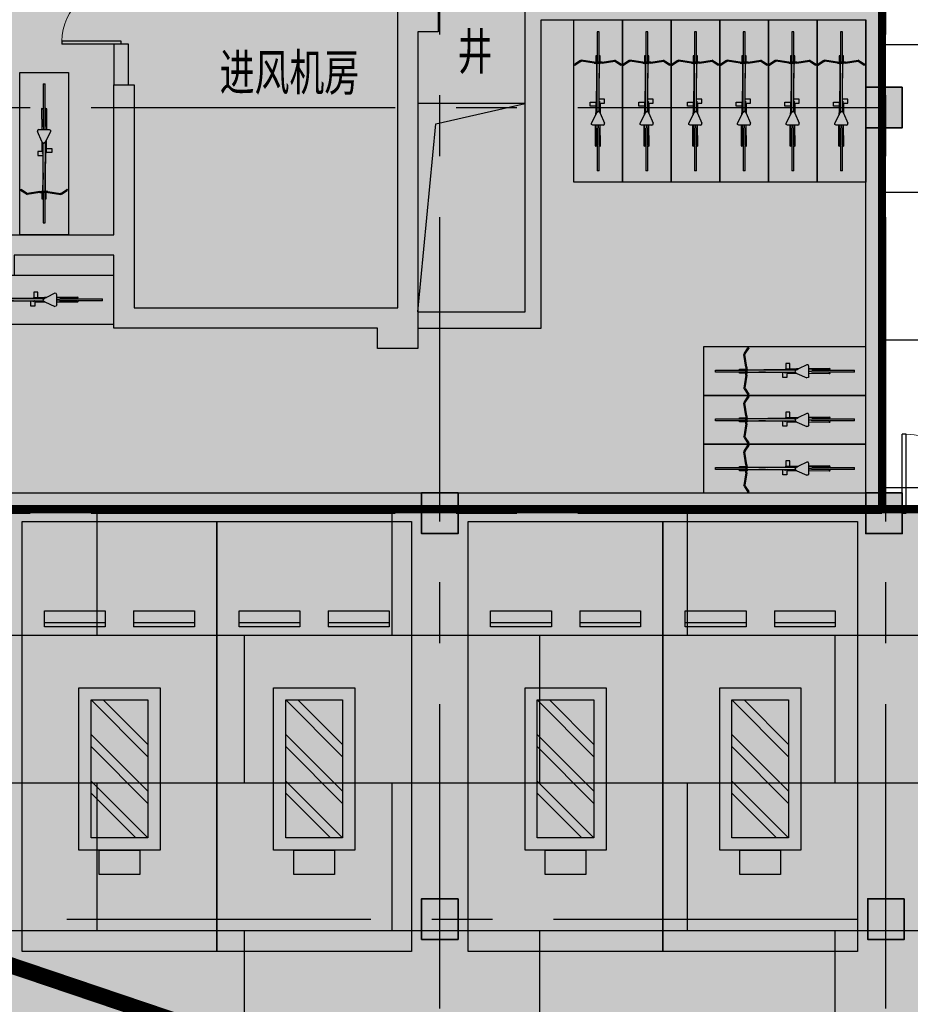
# Model space of a CAD drawing. Extents: x -1692915 to 672397, y -5082799 to -3654049.
# Drawn here: x -514060 to -503080, y -3830827 to -3818696 of the extents above; entities that cross this region are included whole.
import ezdxf

# ---------------------------------------------------------------- set-up
doc = ezdxf.new("R2010")
doc.units = 0
doc.header["$LTSCALE"] = 1000
doc.header["$MEASUREMENT"] = 0
doc.linetypes.add('CENTER', pattern=[2, 1.25, -0.25, 0.25, -0.25])
doc.linetypes.add('DASH', pattern=[0.35, 0.25, -0.1])
doc.layers.get('0').update_dxf_attribs({"color": 252})
for name, color, linetype in [('COLUMN', 252, 'Continuous'), ('DOTE', 252, 'CENTER'), ('GROUND', 252, 'Continuous'), ('JZ-防火分区-01', 1, 'Continuous'), ('JZ-防火分区-02', 1, 'Continuous'), ('JZ-防火分隔-01', 1, 'Continuous'), ('PUB_HATCH', 252, 'Continuous'), ('PUB_TEXT_1功能套型', 252, 'Continuous'), ('S-COL', 252, 'Continuous'), ('WALL', 252, 'Continuous'), ('WINDOW', 252, 'Continuous'), ('充电车位', 252, 'Continuous'), ('普通非机动车位', 252, 'Continuous'), ('疏散路径', 252, 'Continuous')]:
    doc.layers.add(name, color=color, linetype=linetype)
doc.styles.add('黑体', font='simhei.ttf')

# ---------------------------------------------------------------- blocks, each defined once
blk = doc.blocks.new('-1Fzx')
at = {"layer": 'DOTE', "ltscale": 3}
for points in [[(132600, -18500), (132600, 228400)], [(138100, -18500), (138100, 228400)], [(92300, 112600), (264200, 112600)], [(92300, 107600), (264200, 107600)], [(-16000, 102600), (196000, 102600)]]:
    blk.add_lwpolyline(points, dxfattribs=at)
blk = doc.blocks.new('A$C68655652')
at = {"layer": 'JZ-防火分区-01'}
h = blk.add_hatch(dxfattribs=at)
h.set_pattern_fill('AR-B816', color=2, scale=1500, style=0)
h.set_pattern_definition([(0, (656930.7, 5040902), (0, 1819.656), []), (90, (656930.7, 5040902), (-1819.656, 1819.656), [1819.656, -1819.656])])
h.paths.add_polyline_path([(175720, 177600), (177820, 177600), (177820, 182600), (170400, 182600), (170400, 187900), (167600, 187900), (167600, 187900), (151550, 187900), (131325, 187900), (131325, 188000), (119800, 188000), (119800, 149900), (120050, 149900), (120050, 138830), (131280, 138830), (140880, 138830), (140880, 137930), (142680, 137930), (142680, 139680), (153500, 139680), (153500, 122300), (126050, 122300), (126050, 105850), (156150, 105850), (156150, 105950), (168650, 105950), (168650, 105410), (176150, 105410), (176150, 155050), (176150, 159900), (175520, 159900), (175520, 166370), (175720, 166370)])
at = {"layer": 'JZ-防火分区-01', "color": 2, "const_width": 100}
blk.add_lwpolyline([(119800, 188000), (119800, 149900), (120050, 149900), (120050, 138830), (131280, 138830), (140880, 138830), (140880, 137930), (142680, 137930), (142680, 139680), (153500, 139680), (153500, 122300), (126050, 122300), (126050, 105850), (156150, 105850), (156150, 105950), (168650, 105950), (168650, 105410), (176150, 105410), (176150, 155050), (176150, 155050), (176150, 159900), (175520, 159900), (175520, 166370)], dxfattribs=at)
at = {"layer": 'JZ-防火分区-02', "color": 6, "const_width": 100}
blk.add_lwpolyline([(131280, 138830), (140880, 138830), (140880, 137930), (142680, 137930), (142680, 139680), (153500, 139680), (153500, 122300), (130080, 122300), (130080, 134130), (132980, 134130), (132980, 136380), (131280, 136380)], close=True, dxfattribs=at)
at = {"layer": 'JZ-防火分隔-01', "color": 5, "const_width": 100}
blk.add_lwpolyline([(126050, 122300), (126050, 105850), (156150, 105850), (156150, 105950), (168650, 105950), (168650, 105410), (176150, 105410), (176150, 122300), (126050, 122300)], dxfattribs=at)
at = {"layer": '疏散路径', "linetype": 'DASH', "ltscale": 5, "const_width": 200}
blk.add_lwpolyline([(174150, 105410), (159275, 111100), (126275, 122250)], dxfattribs=at)
blk = doc.blocks.new('A$C05272BC7')
at = {"layer": 'JZ-防火分区-02'}
h = blk.add_hatch(dxfattribs=at)
h.set_pattern_fill('AR-CONC', color=253, scale=1000, style=0)
h.set_pattern_definition([(50, (656880.6, 5040767), (1821.8467, -159.39086), [190.5, -2095.5]), (355, (656880.6, 5040767), (-352.42826, 1910.5664), [152.4, -1676.4]), (100.451, (657032.4, 5040753.7), (1469.425, 1751.1669), [161.9, -1780.9]), (46.1842, (656880.6, 5041275), (2710.7904, -420.4233), [285.75, -3143.25]), (96.6356, (657106.5, 5041240), (2374.0423, 2474.2556), [242.85, -2671.35]), (351.184, (656880.6, 5041275), (2374.046, 2474.2512), [228.6, -2514.6]), (21, (657134.6, 5041148), (1516.1488, -1022.6552), [190.5, -2095.5]), (326, (657134.6, 5041148), (618.0203, 1841.87966), [152.4, -1676.4]), (71.4514, (657261, 5041062.8), (2134.1649, 819.2286), [161.9, -1780.9]), (37.5, (656880.6, 5040767), (30.88603, 845.55039), [0, -1656.08, 0, -1701.8, 0, -1682.75]), (7.5, (656880.6, 5040767), (668.19663, 1001.80575), [0, -970.28, 0, -1617.98, 0, -641.35]), (327.5, (656314.2, 5040767), (1355.90595, -57.28744), [0, -635, 0, -1981.2, 0, -2628.9]), (317.5, (656060.2, 5040767), (1481.2918, 254.2649), [0, -825.5, 0, -1315.72, 0, -1866.9])])
h.paths.add_polyline_path([(221810, 14415), (200150, 14415), (200150, 12615), (196510, 12615), (196510, 1015), (201810, 1015), (201810, -85), (202210, -85), (202210, 115), (205610, 115), (205610, 1015), (221610, 1015), (221610, 765), (221810, 765)])
h.paths.add_polyline_path([(221810, 14415), (235160, 14415), (235158, 13915), (235110, 13915), (235110, 11865), (235160, 11865), (235165, 10415), (238310, 10415), (238310, 1015), (222010, 1015), (222010, 765), (221810, 765)])
h.paths.add_polyline_path([(234910, 13915), (234910, 11865), (234510, 11865), (234510, 12115), (229710, 12115), (229710, 14215), (231910, 14215), (231910, 14015), (232410, 14015), (232410, 14215), (234760, 14215), (234760, 13915)], flags=16)
h.paths.add_polyline_path([(208710, 13915), (208710, 11865), (209110, 11865), (209110, 12115), (213910, 12115), (213910, 14215), (211710, 14215), (211710, 14015), (211210, 14015), (211210, 14215), (208860, 14215), (208860, 13915)], flags=16)
h.paths.add_polyline_path([(147775, 40265), (142725, 40265), (142725, 40365), (142275, 40365), (142275, 40265), (137225, 40265), (137225, 40365), (136775, 40365), (136775, 40265), (134210, 40265), (134210, 28735), (133110, 28735), (133110, 23035), (134210, 23035), (134210, 21935), (134610, 21935), (134610, 22135), (138010, 22135), (138010, 23035), (154010, 23035), (154010, 22785), (154210, 22785), (154210, 34085), (149110, 34085), (149110, 36435), (147775, 36435)])
h.paths.add_polyline_path([(154210, 34085), (159510, 34085), (159510, 39865), (159375, 39865), (159375, 40365), (159825, 40365), (159825, 40215), (164875, 40215), (164875, 40365), (165325, 40365), (165325, 40215), (170375, 40215), (170375, 40365), (170825, 40365), (170825, 40215), (175875, 40215), (175875, 40365), (176325, 40365), (176325, 40215), (181600, 40215), (181600, 23485), (179400, 23485), (174210, 23485), (174210, 21935), (173760, 21935), (173760, 22135), (170410, 22135), (170410, 23035), (154410, 23035), (154410, 22785), (154210, 22785)])
h.paths.add_polyline_path([(167310, 35935), (167310, 33885), (166910, 33885), (166910, 34135), (162110, 34135), (162110, 36235), (164310, 36235), (164310, 36035), (164810, 36035), (164810, 36235), (167160, 36235), (167160, 35935)], flags=16)
h.paths.add_polyline_path([(141110, 35935), (141110, 33885), (141510, 33885), (141510, 34135), (146310, 34135), (146310, 36235), (144110, 36235), (144110, 36035), (143610, 36035), (143610, 36235), (141260, 36235), (141260, 35935)], flags=16)
h.paths.add_polyline_path([(195620, 181625), (215670, 181625), (215670, 180725), (217570, 180725), (217570, 180025), (222470, 180025), (222470, 177425), (223570, 177425), (223570, 174025), (222470, 174025), (222470, 167075), (222070, 167075), (222070, 167275), (218710, 167275), (218710, 168225), (212320, 168225), (212320, 167325), (208420, 167325), (208420, 168225), (194560, 168225), (194560, 176775), (194560, 176925), (195520, 176925), (195620, 176925)])
h.paths.add_polyline_path([(116330, 49735), (116330, 45335), (115330, 45335), (115330, 45135), (114930, 45135), (114930, 45335), (111530, 45335), (111530, 46235), (95530, 46235), (95530, 45985), (95330, 45985), (95330, 57285), (100630, 57285), (100630, 59635), (108680, 59635), (108680, 59135), (108630, 59135), (108630, 57085), (108680, 57085), (108680, 55635), (114930, 55635), (114930, 55835), (115330, 55835), (115330, 55635), (116730, 55635), (116730, 49735)])
edge = h.paths.add_edge_path()
edge.add_line((73058, 59635), (90230, 59635))
edge.add_line((90230, 59635), (90230, 57285))
edge.add_line((90230, 57285), (95330, 57285))
edge.add_line((95330, 57285), (95330, 45985))
edge.add_line((95330, 45985), (95130, 45985))
edge.add_line((95130, 45985), (95130, 46235))
edge.add_line((95130, 46235), (79130, 46235))
edge.add_line((79130, 46235), (79130, 45335))
edge.add_line((79130, 45335), (75730, 45335))
edge.add_line((75730, 45335), (75730, 45135))
edge.add_line((75730, 45135), (75330, 45135))
edge.add_line((75330, 45135), (75330, 45335))
edge.add_line((75330, 45335), (70330, 45335))
edge.add_line((70330, 45335), (70330, 51465))
edge.add_line((70330, 51465), (70530, 51465))
edge.add_line((70530, 51465), (70530, 55849))
edge.add_arc((60600, 65215), 13650, 316.6749, 335.8711)
h.paths.add_polyline_path([(108430, 59435), (108430, 57085), (108030, 57085), (108030, 57335), (103230, 57335), (103230, 59435)], flags=16)
h.paths.add_polyline_path([(82230, 59435), (82230, 57085), (82630, 57085), (82630, 57335), (87430, 57335), (87430, 59435)], flags=16)
h.paths.add_polyline_path([(77200, 188515), (79400, 188515), (79400, 188315), (79900, 188315), (79900, 188515), (82250, 188515), (82250, 188215), (82400, 188215), (82400, 186165), (81800, 186165), (81800, 186115), (77500, 186115), (77500, 186365), (77200, 186365)], flags=16)
h.paths.add_polyline_path([(56200, 186165), (56800, 186165), (56800, 186115), (61100, 186115), (61100, 186365), (61400, 186365), (61400, 188515), (59200, 188515), (59200, 188315), (58700, 188315), (58700, 188515), (56350, 188515), (56350, 188215), (56200, 188215)], flags=16)
h.paths.add_polyline_path([(69300, 188715), (55900, 188715), (55900, 184715), (49700, 184715), (49700, 184915), (49300, 184915), (49300, 181215), (48200, 181215), (48200, 175115), (49300, 175115), (49300, 174215), (49700, 174215), (49700, 174415), (53100, 174415), (53100, 175315), (69100, 175315), (69100, 175065), (69300, 175065)], flags=17)
h.paths.add_polyline_path([(69300, 188715), (100150, 188715), (100150, 174965), (99700, 174965), (99700, 175264), (94600, 175264), (94600, 174965), (94350, 174965), (94350, 174415), (89300, 174415), (89300, 174215), (88900, 174215), (88900, 174415), (85550, 174415), (85550, 175315), (69500, 175315), (69500, 175065), (69300, 175065)], flags=17)
h.paths.add_polyline_path([(189600, 105075), (189600, 102975), (194400, 102975), (194400, 102725), (194800, 102725), (194800, 105075), (192300, 105075), (192300, 104775), (191800, 104775), (191800, 105075)], flags=16)
h.paths.add_polyline_path([(168600, 105075), (168600, 102725), (169000, 102725), (169000, 102975), (173800, 102975), (173800, 105075), (171600, 105075), (171600, 104775), (171100, 104775), (171100, 105075)], flags=16)
h.paths.add_polyline_path([(181700, 89275), (165050, 89275), (165050, 90975), (161900, 90975), (161900, 90775), (161500, 90775), (161500, 90975), (160300, 90975), (160300, 94675), (156100, 94675), (156100, 105815), (168600, 105815), (168600, 105275), (176600, 105275), (176600, 105175), (181700, 105175)])
h.paths.add_polyline_path([(181700, 89275), (198350, 89275), (198350, 90975), (201500, 90975), (201500, 90775), (201900, 90775), (201900, 96905), (202900, 96905), (202900, 103375), (198600, 103375), (198600, 105275), (187000, 105275), (187000, 105175), (181700, 105175)])
h.paths.add_polyline_path([(264680, 157545), (264680, 155495), (264980, 155495), (264980, 155295), (269880, 155295), (269880, 157545)], flags=16)
h.paths.add_polyline_path([(243680, 157545), (243680, 155295), (248580, 155295), (248580, 155495), (248880, 155495), (248880, 157545)], flags=16)
h.paths.add_polyline_path([(251530, 157845), (270180, 157845), (270180, 155945), (278080, 155945), (278080, 151345), (276980, 151345), (276980, 143345), (276580, 143345), (276580, 143545), (273180, 143545), (273180, 144445), (250180, 144445), (250180, 150145), (250480, 150145), (250480, 153145), (251530, 153145)])
h.paths.add_polyline_path([(251530, 157845), (243380, 157845), (243380, 155945), (240080, 155945), (240080, 158245), (231380, 158245), (231380, 147045), (235580, 147045), (235580, 143545), (236580, 143545), (236580, 143345), (236980, 143345), (236980, 143545), (240330, 143545), (240330, 144445), (250180, 144445), (250180, 150145), (250480, 150145), (250480, 153145), (251530, 153145)])
h.paths.add_polyline_path([(54500, 134215), (54500, 132115), (59300, 132115), (59300, 131865), (59700, 131865), (59700, 134215), (57200, 134215), (57200, 134015), (56700, 134015), (56700, 134215)], flags=16)
h.paths.add_polyline_path([(33500, 134115), (33500, 131865), (33900, 131865), (33900, 132115), (38700, 132115), (38700, 134215), (38450, 134215), (38450, 134115), (36500, 134115), (36500, 134015), (36000, 134015), (36000, 134115)], flags=16)
h.paths.add_polyline_path([(46600, 132065), (46600, 120815), (46800, 120815), (46800, 121015), (63050, 121015), (63050, 120065), (66400, 120065), (66400, 119915), (66800, 119915), (66800, 122215), (72000, 122215), (72000, 134415), (51900, 134415), (51900, 132065)], flags=17)
h.paths.add_polyline_path([(210170, 181325), (210170, 179275), (210470, 179275), (210470, 179025), (214770, 179025), (214770, 179075), (215370, 179075), (215370, 181325)], flags=16)
h.paths.add_polyline_path([(187770, 181425), (192970, 181425), (192970, 179275), (192670, 179275), (192670, 179025), (188370, 179025), (188370, 179075), (187770, 179075)], flags=16)
h.paths.add_polyline_path([(153150, 208875), (153350, 208875), (153350, 208975), (158350, 208975), (158350, 206725), (157750, 206725), (157750, 206675), (153450, 206675), (153450, 206925), (153150, 206925)], flags=16)
h.paths.add_polyline_path([(130750, 209075), (135950, 209075), (135950, 206925), (135650, 206925), (135650, 206675), (131350, 206675), (131350, 206725), (130750, 206725)], flags=16)
h.paths.add_polyline_path([(150650, 206925), (150550, 206925), (150550, 209275), (158650, 209275), (158650, 207375), (163650, 207375), (163650, 209675), (172850, 209675), (172850, 197065), (172750, 197065), (172750, 196275), (167550, 196275), (167550, 187765), (151500, 187765), (151500, 204525), (150650, 204525)])
h.paths.add_polyline_path([(123650, 209275), (138750, 209275), (138750, 206925), (150650, 206925), (150650, 204525), (151500, 204525), (151500, 187765), (131275, 187765), (131275, 195875), (127400, 195875), (127400, 194975), (124100, 194975), (124100, 194775), (123650, 194775), (123650, 200975), (122650, 200975), (122650, 204275), (123650, 204275)])
h.paths.add_polyline_path([(138130, 138495), (140630, 138495), (140630, 136145), (140230, 136145), (140230, 136395), (138130, 136395)], flags=16)
h.paths.add_polyline_path([(135430, 138495), (137630, 138495), (137630, 138395), (137930, 138395), (137930, 136395), (135430, 136395)], flags=16)
h.paths.add_polyline_path([(115530, 138495), (113030, 138495), (113030, 136145), (113430, 136145), (113430, 136395), (115530, 136395)], flags=16)
h.paths.add_polyline_path([(115730, 138395), (116030, 138395), (116030, 138495), (118230, 138495), (118230, 136395), (115730, 136395)], flags=16)
h.paths.add_polyline_path([(131230, 138695), (112830, 138695), (112830, 137795), (110830, 137795), (110830, 137095), (105930, 137095), (105930, 122165), (130030, 122165), (130030, 133995), (132930, 133995), (132930, 136245), (131230, 136245)], flags=17)
h.paths.add_polyline_path([(131230, 138695), (140830, 138695), (140830, 137795), (142630, 137795), (142630, 139545), (153450, 139545), (153450, 122165), (130030, 122165), (130030, 133995), (132930, 133995), (132930, 136245), (131230, 136245)], flags=17)
h.paths.add_polyline_path([(98450, 242665), (93250, 242665), (93250, 240715), (93550, 240715), (93550, 240465), (97850, 240465), (97850, 240515), (98450, 240515)], flags=16)
h.paths.add_polyline_path([(70850, 242665), (75950, 242665), (75950, 240715), (75750, 240715), (75750, 240465), (71450, 240465), (71450, 240515), (70850, 240515)], flags=16)
h.paths.add_polyline_path([(63750, 241165), (70550, 241167), (70550, 242965), (76250, 242965), (76250, 240765), (81250, 240765), (81250, 245965), (91700, 245965), (93350, 245015), (93350, 242965), (93150, 242965), (93150, 241565), (90750, 241565), (90750, 238315), (91620, 238315), (91620, 235365), (91620, 229665), (91500, 229665), (77800, 229665), (77800, 228765), (75500, 228765), (75500, 223765), (66675, 223765), (66675, 228765), (64150, 228765), (63750, 228765), (63750, 236065), (62950, 236065), (62950, 240365), (63750, 240365)])
h.paths.add_polyline_path([(93150, 242965), (98750, 242965), (98750, 241165), (105550, 241165), (105550, 234995), (106650, 234995), (106650, 227465), (105550, 227465), (105550, 221815), (100000, 221815), (100000, 216665), (88800, 216665), (88800, 221965), (75400, 221965), (75400, 223765), (75500, 223765), (75500, 228765), (77800, 228765), (77800, 229665), (91620, 229665), (91621, 235366), (91620, 238315), (90750, 238315), (90750, 241565), (93150, 241565)])
h.paths.add_polyline_path([(21200, 57365), (21000, 57365), (21000, 57615), (5000, 57615), (5000, 56715), (1600, 56715), (1600, 56515), (1200, 56515), (1200, 57515), (0, 57515), (0, 65215), (1200, 65215), (1200, 67215), (1600, 67215), (1600, 67015), (7800, 67015), (7800, 71115), (16100, 71117), (16100, 68665), (21200, 68665)])
h.paths.add_polyline_path([(21200, 57365), (21200, 68665), (26500, 68665), (26500, 71015), (47050, 71015), (47050, 70865), (47300, 70865), (47300, 70365), (47050, 70365), (47050, 65465), (47300, 65465), (47300, 64965), (47050, 64965), (47050, 56715), (41200, 56715), (41200, 56515), (40750, 56515), (40750, 56715), (37400, 56715), (37400, 57615), (21400, 57615), (21400, 57365)])
h.paths.add_polyline_path([(34300, 70815), (34300, 68465), (33900, 68465), (33900, 68715), (29100, 68715), (29100, 70815)], flags=16)
h.paths.add_polyline_path([(8100, 70815), (8100, 68465), (8500, 68465), (8500, 68715), (13300, 68715), (13300, 70815)], flags=16)
edge = h.paths.add_edge_path()
edge.add_line((46600, 132065), (41500, 132065))
edge.add_line((41500, 132065), (41500, 134415))
edge.add_line((41500, 134415), (33200, 134415))
edge.add_line((33200, 134415), (33200, 131815))
edge.add_line((33200, 131815), (31200, 131815))
edge.add_line((31200, 131815), (31200, 131115))
edge.add_line((31200, 131115), (26800, 131115))
edge.add_line((26800, 131115), (26800, 131315))
edge.add_line((26800, 131315), (26400, 131315))
edge.add_line((26400, 131315), (26400, 131115))
edge.add_line((26400, 131115), (25200, 131115))
edge.add_line((25200, 131115), (25200, 120915))
edge.add_line((25200, 120915), (26400, 120915))
edge.add_line((26400, 120915), (26400, 119915))
edge.add_line((26400, 119915), (26800, 119915))
edge.add_line((26800, 119915), (26800, 120065))
edge.add_line((26800, 120065), (30150, 120065))
edge.add_line((30150, 120065), (30150, 121015))
edge.add_line((30150, 121015), (46400, 121015))
edge.add_line((46400, 121015), (46400, 120815))
edge.add_line((46400, 120815), (46600, 120815))
edge.add_line((46600, 120815), (46600, 132065))
edge.add_line((195620, 181625), (195620, 197365))
edge.add_line((195620, 197365), (172850, 197365))
edge.add_line((172850, 197365), (172750, 197365))
edge.add_line((172750, 197365), (172750, 196275))
edge.add_line((172750, 196275), (167550, 196275))
edge.add_line((167550, 196275), (167550, 187765))
edge.add_line((167550, 187765), (170350, 187765))
edge.add_line((170350, 187765), (170350, 182465))
edge.add_line((170350, 182465), (177770, 182465))
edge.add_line((177770, 182465), (177770, 177465))
edge.add_line((177770, 177465), (175670, 177465))
edge.add_line((175670, 177465), (175670, 166235))
edge.add_line((175670, 166235), (180070, 166235))
edge.add_line((180070, 166235), (180070, 167325))
edge.add_line((180070, 167325), (184420, 167325))
edge.add_line((184420, 167325), (184420, 168225))
edge.add_line((184420, 168225), (190870, 168225))
edge.add_line((190870, 168225), (190870, 167325))
edge.add_line((190870, 167325), (194720, 167325))
edge.add_line((194720, 167325), (194720, 168225))
edge.add_line((194720, 168225), (194560, 168225))
edge.add_line((194560, 168225), (194560, 176925))
edge.add_line((194560, 176925), (195620, 176925))
edge.add_line((195620, 176925), (195620, 181625))
h.paths.add_polyline_path([(238110, 82455), (233010, 82455), (233010, 84805), (225050, 84805), (225050, 88165), (211200, 88165), (211200, 87665), (211450, 87665), (211450, 84565), (211200, 84565), (211200, 84065), (211450, 84065), (211450, 78165), (211200, 78165), (211200, 77665), (211450, 77665), (211450, 73165), (211200, 73165), (211200, 72665), (211450, 72665), (211450, 71405), (218110, 71405), (218110, 70305), (218510, 70305), (218510, 70505), (221860, 70505), (221860, 71405), (237910, 71405), (237910, 71155), (238110, 71155)])
h.paths.add_polyline_path([(230210, 84605), (230210, 82505), (225410, 82505), (225410, 82255), (225010, 82255), (225010, 84305), (225160, 84305), (225160, 84605), (227510, 84605), (227510, 84405), (228010, 84405), (228010, 84605)])
h.paths.add_polyline_path([(238110, 82455), (243410, 82455), (243410, 84805), (251460, 84805), (251460, 84305), (251410, 84305), (251410, 82255), (259410, 82255), (259410, 76305), (258110, 76305), (258110, 70305), (257660, 70305), (257660, 70505), (254310, 70505), (254310, 71405), (238310, 71405), (238310, 71155), (238110, 71155)])
h.paths.add_polyline_path([(250810, 82255), (250810, 82505), (246010, 82505), (246010, 84605), (248210, 84605), (248210, 84405), (248710, 84405), (248710, 84605), (251060, 84605), (251060, 84305), (251210, 84305), (251210, 82255)])
h = blk.add_hatch(color=253, dxfattribs=at)
h.paths.add_polyline_path([(246200, 30815), (200550, 30815), (200550, 28565), (192500, 28565), (192500, 23485), (192300, 23485), (192300, 12315), (196510, 12315), (196510, 12615), (200150, 12615), (200150, 14415), (221810, 14415), (235160, 14415), (235158, 13915), (235110, 13915), (235110, 11865), (235160, 11865), (235165, 10415), (238310, 10415), (238310, 1015), (238010, 1015), (238010, 115), (243160, 115), (243160, 10465), (241810, 10465), (241810, 14215), (246200, 14215)])
edge = h.paths.add_edge_path()
edge.add_arc((60600, 65215), 13650, 335.8711, 360)
edge.add_line((74250, 65215), (74250, 70765))
edge.add_line((74250, 70765), (77300, 70765))
edge.add_line((77300, 70765), (77300, 72915))
edge.add_line((77300, 72915), (126000, 72915))
edge.add_line((126000, 72915), (126000, 39865))
edge.add_line((126000, 39865), (119650, 39865))
edge.add_line((119650, 39865), (119650, 45335))
edge.add_line((119650, 45335), (116330, 45335))
edge.add_line((116330, 45335), (116330, 49735))
edge.add_line((116330, 49735), (116730, 49735))
edge.add_line((116730, 49735), (116730, 55635))
edge.add_line((116730, 55635), (115330, 55635))
edge.add_line((115330, 55635), (115330, 55835))
edge.add_line((115330, 55835), (114930, 55835))
edge.add_line((114930, 55835), (114930, 55635))
edge.add_line((114930, 55635), (108680, 55635))
edge.add_line((108680, 55635), (108680, 57085))
edge.add_line((108680, 57085), (108630, 57085))
edge.add_line((108630, 57085), (108630, 59135))
edge.add_line((108630, 59135), (108680, 59135))
edge.add_line((108680, 59135), (108680, 59635))
edge.add_line((108680, 59635), (100630, 59635))
edge.add_line((100630, 59635), (100630, 57285))
edge.add_line((100630, 57285), (90230, 57285))
edge.add_line((90230, 57285), (90230, 59635))
edge.add_line((90230, 59635), (73058, 59635))
h.paths.add_polyline_path([(126000, 122165), (126000, 105715), (156100, 105715), (156100, 105815), (168600, 105815), (168600, 105275), (176100, 105275), (176100, 122165)])
h.paths.add_polyline_path([(88900, 170065), (89025, 170065), (89025, 174215), (88900, 174215), (88900, 174415), (85550, 174415), (85550, 175315), (69500, 175315), (69500, 175065), (69300, 175065), (69100, 175065), (69100, 175315), (53100, 175315), (53100, 174415), (49700, 174415), (49700, 174215), (49300, 174215), (49300, 175115), (48200, 175115), (48200, 175415), (43600, 175415), (43600, 170165), (38150, 170165), (38150, 158965), (66225, 158965), (66225, 158665), (88900, 158665)])
h.paths.add_polyline_path([(222470, 167075), (222070, 167075), (222070, 167275), (218710, 167275), (218710, 168225), (212320, 168225), (212320, 167325), (208420, 167325), (208420, 168225), (194720, 168225), (194720, 167325), (190870, 167325), (190870, 168225), (184420, 168225), (184420, 167325), (180070, 167325), (180070, 166235), (175670, 166235), (175470, 166235), (175470, 159765), (176100, 159765), (176100, 154915), (217600, 154915), (217600, 158045), (222470, 158045), (222470, 158245)], flags=17)
edge = h.paths.add_edge_path()
edge.add_line((131275, 187865), (119750, 187865))
edge.add_line((119750, 187865), (119750, 171315))
edge.add_line((119750, 171315), (170700, 171315))
edge.add_line((170700, 171315), (170700, 169465))
edge.add_line((170700, 169465), (175670, 169465))
edge.add_line((175670, 169465), (175670, 177465))
edge.add_line((175670, 177465), (177770, 177465))
edge.add_line((177770, 177465), (177770, 182465))
edge.add_line((177770, 182465), (170350, 182465))
edge.add_line((170350, 182465), (170350, 187765))
edge.add_line((170350, 187765), (167550, 187765))
edge.add_line((167550, 187765), (167550, 187765))
edge.add_line((167550, 187765), (151500, 187765))
edge.add_line((151500, 187765), (131275, 187765))
edge.add_line((131275, 187765), (131275, 187865))
edge.add_line((268350, 132265), (268350, 144445))
edge.add_line((268350, 144445), (240330, 144445))
edge.add_line((240330, 144445), (240330, 143545))
edge.add_line((240330, 143545), (236980, 143545))
edge.add_line((236980, 143545), (236980, 143345))
edge.add_line((236980, 143345), (236580, 143345))
edge.add_line((236580, 143345), (236580, 143545))
edge.add_line((236580, 143545), (235580, 143545))
edge.add_line((235580, 143545), (235580, 147045))
edge.add_line((235580, 147045), (231380, 147045))
edge.add_line((231380, 147045), (231380, 158245))
edge.add_line((231380, 158245), (223300, 158245))
edge.add_line((223300, 158245), (223300, 148515))
edge.add_line((223300, 148515), (217700, 148515))
edge.add_line((217700, 148515), (217700, 132365))
edge.add_line((217700, 132365), (217800, 132365))
edge.add_line((217800, 132365), (217800, 132115))
edge.add_line((217800, 132115), (262850, 132115))
edge.add_line((262850, 132115), (262850, 132265))
edge.add_line((262850, 132265), (268350, 132265))
blk = doc.blocks.new('充电桩标志')
at = {"color": 0, "linetype": 'ByBlock'}
for p, q in [((-350, 1150), (350, 1850)), ((-350, 1300), (200, 1850)), ((-350, 725), (350, 1425)), ((-350, 575), (350, 1275)), ((-350, 150), (350, 850)), ((-200, 150), (350, 700))]:
    blk.add_line(p, q, dxfattribs=at)
for points in [[(-250, 2000), (250, 2000), (250, 2300), (-250, 2300)], [(-500, 0), (500, 0), (500, 2000), (-500, 2000)], [(-350, 150), (350, 150), (350, 1850), (-350, 1850)]]:
    blk.add_lwpolyline(points, close=True, dxfattribs=at)
blk = doc.blocks.new('机动车停车位电充')
at = {"layer": '充电车位', "linetype": 'ByBlock'}
for p, q in [((-1300, 175), (-1300, 925)), ((-1300, 925), (-1100, 925)), ((-1250, 175), (-1250, 925)), ((-1100, 925), (-1100, 175)), ((-1100, 175), (-1300, 175)), ((-1100, -175), (-1300, -175)), ((-1300, -925), (-1300, -175)), ((-1250, -925), (-1250, -175)), ((-1100, -175), (-1100, -925)), ((-1100, -925), (-1300, -925))]:
    blk.add_line(p, q, dxfattribs=at)
blk.add_lwpolyline([(0, 1200), (0, -1200), (-5300, -1200), (-5300, 1200)], close=True, dxfattribs=at)
at = {"layer": '充电车位', "xscale": -1, "rotation": 90.00000000002255}
blk.add_blockref('充电桩标志', (-2050, 0), dxfattribs=at)
blk = doc.blocks.new('A$C7FDA2C44')
at = {"layer": 'PUB_HATCH'}
for points in [[(312902, 4001422), (312452, 4001422), (312452, 4000922), (312902, 4000922)], [(307427, 3996422), (306977, 3996422), (306977, 3995922), (307427, 3995922)], [(312902, 3996422), (312452, 3996422), (312452, 3995922), (312902, 3995922)], [(307427, 3991422), (306977, 3991422), (306977, 3990922), (307427, 3990922)], [(312927, 3991422), (312477, 3991422), (312477, 3990922), (312927, 3990922)]]:
    blk.add_hatch(color=256, dxfattribs=at).paths.add_polyline_path(points)
at = {"layer": 'COLUMN'}
for p, q in [((312902, 4001422), (312452, 4001422)), ((312452, 4001422), (312452, 4000922)), ((312902, 4000922), (312902, 4001422)), ((312452, 4000922), (312902, 4000922)), ((307427, 3996422), (306977, 3996422)), ((306977, 3996422), (306977, 3995922)), ((307427, 3995922), (307427, 3996422)), ((312902, 3996422), (312452, 3996422)), ((312452, 3996422), (312452, 3995922)), ((312902, 3995922), (312902, 3996422)), ((306977, 3995922), (307427, 3995922)), ((312452, 3995922), (312902, 3995922)), ((307427, 3991422), (306977, 3991422)), ((306977, 3991422), (306977, 3990922)), ((307427, 3990922), (307427, 3991422)), ((312927, 3991422), (312477, 3991422)), ((312477, 3991422), (312477, 3990922)), ((312927, 3990922), (312927, 3991422)), ((306977, 3990922), (307427, 3990922)), ((312477, 3990922), (312927, 3990922))]:
    blk.add_line(p, q, dxfattribs=at)
at = {"layer": 'S-COL', "color": 1, "lineweight": 35}
for points in [[(312902, 4001422), (312452, 4001422), (312452, 4000922), (312902, 4000922)], [(307427, 3996422), (306977, 3996422), (306977, 3995922), (307427, 3995922)], [(312902, 3996422), (312452, 3996422), (312452, 3995922), (312902, 3995922)], [(307427, 3991422), (306977, 3991422), (306977, 3990922), (307427, 3990922)], [(312927, 3991422), (312477, 3991422), (312477, 3990922), (312927, 3990922)]]:
    blk.add_lwpolyline(points, close=True, dxfattribs=at)
blk = doc.blocks.new('A$C30CA5002')
at = {"layer": '普通非机动车位'}
for p, q in [((14.19, 20.47), (14.11, 20.12)), ((15.11, 13.69), (14.11, 20.12)), ((14.19, 20.47), (16.11, 23.35)), ((14.71, 20.36), (14.64, 20)), ((15.61, 13.69), (14.64, 20)), ((14.71, 20.36), (16.52, 23.07)), ((16.32, 23.39), (16.11, 23.35)), ((16.32, 23.39), (16.48, 23.28)), ((16.48, 23.28), (16.52, 23.07)), ((35.04, 15.57), (35.04, 12.57)), ((37.04, 15.57), (35.04, 15.57)), ((37.04, 12.88), (37.04, 15.57)), ((45.45, 14.95), (41.3, 12.88)), ((46.18, 14.92), (45.45, 14.95)), ((46.54, 14.28), (46.18, 14.92)), ((0, 11.22), (0, 12.22)), ((0, 12.22), (15.11, 12.22)), ((15.11, 11.22), (0, 11.22)), ((11.83, 12.26), (11.83, 12.76)), ((11.83, 12.76), (15.11, 12.76)), ((15.11, 12.26), (11.83, 12.26)), ((11.83, 10.69), (11.83, 11.19)), ((11.83, 11.19), (15.11, 11.19)), ((15.11, 10.69), (11.83, 10.69)), ((15.11, 13.69), (15.11, 12.76)), ((15.11, 12.76), (15.11, 12.26)), ((15.11, 12.26), (15.11, 12.22)), ((15.11, 12.22), (15.11, 11.69)), ((15.11, 11.22), (15.11, 11.69)), ((15.11, 11.19), (15.11, 11.22)), ((15.11, 10.69), (15.11, 11.19)), ((15.11, 9.69), (15.11, 10.69)), ((15.61, 13.69), (15.61, 12.76)), ((15.61, 12.76), (15.61, 12.26)), ((15.61, 12.76), (15.79, 12.76)), ((15.61, 12.26), (15.77, 12.26)), ((15.61, 12.26), (15.61, 12.22)), ((15.61, 12.22), (15.69, 12.22)), ((15.61, 12.22), (15.61, 11.22)), ((15.61, 11.22), (15.69, 11.22)), ((15.61, 11.19), (15.61, 11.22)), ((15.61, 10.69), (15.61, 11.19)), ((15.78, 11.19), (15.61, 11.19)), ((15.61, 10.69), (15.79, 10.69)), ((15.61, 9.69), (15.61, 10.69)), ((15.69, 11.22), (15.69, 12.22)), ((15.77, 12.22), (15.69, 12.22)), ((15.78, 11.22), (15.69, 11.22)), ((15.77, 12.22), (15.77, 12.26)), ((15.77, 12.26), (15.79, 12.26)), ((15.94, 12.22), (15.77, 12.22)), ((15.78, 11.19), (15.78, 11.22)), ((15.78, 11.22), (15.96, 11.22)), ((15.78, 11.19), (15.79, 11.19)), ((15.79, 12.27), (15.79, 12.76)), ((15.79, 12.76), (15.79, 12.76)), ((15.79, 12.76), (15.79, 12.27)), ((15.79, 12.26), (15.79, 12.27)), ((15.94, 12.27), (15.79, 12.27)), ((15.79, 12.27), (15.79, 12.27)), ((15.79, 12.27), (15.94, 12.27)), ((15.79, 11.18), (15.79, 11.19)), ((15.79, 10.69), (15.79, 11.18)), ((15.79, 11.18), (15.79, 10.69)), ((15.79, 11.18), (15.79, 11.18)), ((15.79, 11.18), (16.11, 11.17)), ((15.79, 10.69), (15.79, 10.69)), ((15.94, 12.31), (40.09, 12.39)), ((15.95, 12.32), (15.94, 12.31)), ((15.94, 12.27), (15.94, 12.31)), ((15.94, 12.22), (15.94, 12.27)), ((15.94, 12.27), (15.94, 12.27)), ((15.94, 12.22), (15.96, 12.22)), ((24.12, 12.34), (15.95, 12.32)), ((15.96, 11.21), (15.96, 11.22)), ((15.96, 11.21), (16.11, 11.21)), ((16.11, 11.21), (24.65, 11.24)), ((16.11, 11.17), (21.63, 11.22)), ((16.11, 11.17), (16.11, 11.21)), ((21.63, 11.22), (24.65, 11.24)), ((24.89, 11.22), (21.63, 11.22)), ((34.75, 12.43), (24.12, 12.34)), ((25.97, 12.35), (24.12, 12.34)), ((24.65, 11.24), (24.89, 11.24)), ((24.89, 11.24), (33.54, 11.27)), ((24.89, 11.22), (24.89, 11.24)), ((25.97, 12.35), (35.04, 12.43)), ((35.08, 12.38), (25.97, 12.35)), ((33.54, 8.57), (33.54, 11.27)), ((33.54, 11.27), (34.38, 11.27)), ((34.38, 11.27), (35.22, 11.28)), ((34.38, 11.27), (34.68, 10.82)), ((34.68, 10.82), (35.26, 11.21)), ((35.04, 12.43), (34.75, 12.43)), ((35.04, 12.57), (35.07, 12.57)), ((35.07, 12.45), (35.04, 12.43)), ((35.04, 12.43), (35.07, 12.43)), ((35.07, 12.88), (35.08, 12.88)), ((35.07, 12.57), (35.07, 12.88)), ((35.07, 12.45), (35.07, 12.57)), ((35.07, 12.43), (35.07, 12.45)), ((35.07, 12.43), (35.08, 12.43)), ((35.08, 12.38), (35.08, 12.88)), ((35.08, 12.88), (37.04, 12.88)), ((35.08, 12.38), (35.08, 12.43)), ((35.08, 12.38), (35.08, 12.38)), ((35.08, 12.38), (35.14, 12.38)), ((40.1, 12.39), (35.14, 12.38)), ((35.26, 11.21), (35.22, 11.28)), ((35.22, 11.28), (35.54, 11.28)), ((35.54, 11.28), (39.71, 11.29)), ((35.54, 11.28), (35.54, 11.22)), ((35.54, 11.22), (39.76, 11.22)), ((35.54, 11.22), (35.54, 10.73)), ((35.54, 10.73), (40.18, 10.73)), ((35.54, 10.73), (35.54, 8.57)), ((37.04, 12.88), (41.3, 12.88)), ((39.97, 12.21), (39.56, 11.52)), ((39.56, 11.52), (39.71, 11.29)), ((39.71, 11.29), (39.76, 11.22)), ((39.76, 11.22), (40.01, 10.85)), ((40.09, 12.27), (39.97, 12.21)), ((40.01, 10.85), (40.17, 10.78)), ((40.09, 12.39), (40.1, 12.39)), ((40.09, 12.27), (40.09, 12.39)), ((40.1, 12.28), (40.09, 12.27)), ((40.1, 12.39), (40.1, 12.38)), ((40.1, 12.38), (40.26, 12.38)), ((40.1, 12.38), (40.1, 12.28)), ((40.26, 12.35), (40.1, 12.28)), ((40.17, 10.78), (40.18, 10.73)), ((40.17, 10.78), (40.32, 10.72)), ((40.18, 10.73), (40.2, 10.65)), ((40.2, 10.65), (40.32, 10.72)), ((40.48, 10.65), (40.2, 10.65)), ((40.26, 12.38), (40.38, 12.84)), ((40.69, 12.57), (40.26, 12.35)), ((40.26, 12.35), (40.26, 12.38)), ((40.32, 10.72), (40.48, 10.65)), ((41.24, 12.85), (40.38, 12.84)), ((40.38, 12.84), (40.71, 12.66)), ((40.48, 10.65), (45.49, 8.46)), ((40.69, 12.57), (40.71, 12.66)), ((40.87, 12.66), (40.69, 12.57)), ((40.71, 12.66), (40.87, 12.66)), ((41.24, 12.85), (40.87, 12.66)), ((41.3, 12.88), (41.24, 12.85)), ((46.54, 12.91), (46.54, 14.28)), ((56.76, 13.03), (46.54, 12.91)), ((46.54, 12.73), (46.54, 12.91)), ((46.54, 12.73), (57.09, 12.85)), ((46.54, 11.8), (46.54, 12.73)), ((46.54, 11.8), (47.83, 11.81)), ((46.54, 11.69), (46.54, 11.8)), ((46.54, 11.69), (47.73, 11.68)), ((46.54, 10.76), (46.54, 11.69)), ((46.54, 10.76), (56.91, 10.64)), ((46.54, 10.58), (46.54, 10.76)), ((56.58, 10.46), (46.54, 10.58)), ((46.54, 9.14), (46.54, 10.58)), ((56.5, 11.22), (47.87, 11.22)), ((47.95, 12.22), (56.92, 12.22)), ((56.5, 11.22), (56.75, 11.22)), ((56.91, 10.64), (56.58, 10.46)), ((56.74, 12.38), (56.75, 12.38)), ((56.75, 12.38), (56.75, 12.41)), ((56.75, 10.75), (56.75, 11.22)), ((56.75, 11.22), (56.76, 11.22)), ((57.09, 12.85), (56.76, 13.03)), ((56.76, 11.22), (56.91, 10.64)), ((69.22, 11.22), (56.76, 11.22)), ((56.92, 12.22), (57.09, 12.85)), ((56.92, 12.22), (69.22, 12.22)), ((69.22, 11.22), (69.22, 12.22)), ((15.11, 9.69), (14.11, 3.27)), ((15.61, 9.69), (14.64, 3.39)), ((35.54, 8.57), (33.54, 8.57)), ((46.2, 8.52), (45.49, 8.46)), ((46.54, 9.14), (46.2, 8.52)), ((14.19, 2.92), (14.11, 3.27)), ((14.19, 2.92), (16.11, 0.04)), ((14.71, 3.03), (14.64, 3.39)), ((14.71, 3.03), (16.52, 0.32)), ((16.32, 0), (16.11, 0.04)), ((16.32, 0), (16.48, 0.11)), ((16.48, 0.11), (16.52, 0.32))]:
    blk.add_line(p, q, dxfattribs=at)
blk.add_lwpolyline([(74.89, -0.43), (74.89, 23.86), (-6.07, 23.86), (-6.07, -0.43)], close=True, dxfattribs=at)
blk = doc.blocks.new('A$C5AA06F5C')
blk.add_blockref('A$C30CA5002', (0, 0))
blk = doc.blocks.new('A$C54CC57F4')
at = {"layer": 'PUB_HATCH'}
h = blk.add_hatch(color=256, dxfattribs=at)
h.paths.add_polyline_path([(250, 6950), (3750, 6950), (3750, 6230), (4000, 6230), (4000, 7200), (3650, 7200), (3650, 7550), (3400, 7550), (3400, 7200), (500, 7200), (500, 7830), (250, 7830)])
h.paths.add_polyline_path([(18080, 9700), (18080, 6700), (17830, 6700), (17830, 9700), (17130, 9700), (17130, 9950), (18310, 9950), (18310, 9700)])
h.paths.add_polyline_path([(17830, 1400), (17830, 3250), (18080, 3250), (18080, 1400), (18550, 1400), (18550, 1150), (17350, 1150), (17350, 1400)])
h.paths.add_polyline_path([(3650, 12700), (3650, 10850), (3400, 10850), (3400, 12950), (4050, 12950), (4050, 12700)])
h.paths.add_polyline_path([(24220, 9700), (24220, 6700), (24470, 6700), (24470, 9700), (25170, 9700), (25170, 9950), (23990, 9950), (23990, 9700)])
h.paths.add_polyline_path([(7350, 6950), (7350, 8850), (7100, 8850), (7100, 6700), (7850, 6700), (7850, 6950)])
h.paths.add_polyline_path([(30550, 6700), (30550, 6950), (30050, 6950), (30050, 9250), (29550, 9250), (29550, 9000), (29800, 9000), (29800, 6700)])
h.paths.add_polyline_path([(34740, 1400), (35350, 1400), (35350, 1150), (34350, 1150), (34350, 1400), (34490, 1400), (34490, 3250), (34740, 3250)])
h.paths.add_polyline_path([(41800, 6400), (38750, 6400), (38750, 6550), (38300, 6550), (38300, 5250), (38550, 5250), (38550, 6150), (41850, 6150), (41850, 6150), (42050, 6150), (42050, 7150), (41800, 7150)])
h.paths.add_polyline_path([(37150, 12950), (37150, 13900), (36650, 13900), (36650, 13400), (36900, 13400), (36900, 11550), (37150, 11550), (37150, 12700), (37750, 12700), (37750, 12950)])
h.paths.add_polyline_path([(7900, 1150), (7950, 1150), (7950, 1400), (7740, 1400), (7740, 3250), (7490, 3250), (7490, 1400), (6950, 1400), (6950, 1150), (7400, 1150), (7400, 900), (7900, 900)])
h.paths.add_polyline_path([(11750, 6700), (11750, 6950), (12250, 6950), (12250, 9250), (12750, 9250), (12750, 9000), (12500, 9000), (12500, 6700)])
h.paths.add_polyline_path([(14300, 500), (14300, 1150), (14950, 1150), (14950, 1400), (14300, 1400), (14300, 3650), (14050, 3650), (14050, 500), (13250, 500), (13250, 250), (13890, 250), (13890, 0), (14390, 0), (14390, 500)])
h.paths.add_polyline_path([(10400, 1400), (10400, 3650), (10650, 3650), (10650, 500), (11450, 500), (11450, 250), (10400, 250), (10400, 1150), (9750, 1150), (9750, 1400)])
h.paths.add_polyline_path([(0, 4200), (250, 4200), (250, 0), (750, 0), (750, 500), (500, 500), (500, 4700), (0, 4700)])
h.paths.add_polyline_path([(7100, 13400), (7100, 11750), (7950, 11750), (7950, 12000), (7350, 12000), (7350, 13650), (6550, 13650), (6550, 13400)])
h.paths.add_polyline_path([(10700, 6700), (10700, 6950), (10050, 6950), (10050, 9250), (9850, 9250), (9850, 6700)])
h.paths.add_polyline_path([(14050, 12200), (15350, 12200), (15350, 9700), (14300, 9700), (14300, 6700), (14050, 6700), (14050, 9950), (15100, 9950), (15100, 11950), (14050, 11950)])
h.paths.add_polyline_path([(4000, 1400), (4000, 3250), (3750, 3250), (3750, 500), (1770, 500), (1770, 0), (2270, 0), (2270, 250), (4020, 250), (4020, 1150), (4550, 1150), (4550, 1400)])
h.paths.add_polyline_path([(12250, 12250), (12750, 12250), (12750, 11750), (12250, 11750)])
h.paths.add_polyline_path([(21275, 1400), (21275, 3250), (21025, 3250), (21025, 1400), (20350, 1400), (20350, 1150), (20900, 1150), (20900, 900), (21400, 900), (21400, 1150), (21950, 1150), (21950, 1400)])
h.paths.add_polyline_path([(28000, 1400), (28000, 3650), (28250, 3650), (28250, 500), (29050, 500), (29050, 250), (28000, 250), (28000, 1150), (27350, 1150), (27350, 1400)])
h.paths.add_polyline_path([(31900, 1400), (31900, 3650), (31650, 3650), (31650, 500), (30850, 500), (30850, 250), (31070, 250), (31070, 0), (31570, 0), (31570, 250), (31900, 250), (31900, 1150), (32550, 1150), (32550, 1400)])
h.paths.add_polyline_path([(35200, 13400), (35200, 11750), (34350, 11750), (34350, 12000), (34950, 12000), (34950, 13650), (35750, 13650), (35750, 13400)])
h.paths.add_polyline_path([(24470, 1400), (24470, 3250), (24220, 3250), (24220, 1400), (23750, 1400), (23750, 1150), (25570, 1150), (25570, 900), (26070, 900), (26070, 1400)])
h.paths.add_polyline_path([(42050, 9550), (42050, 13300), (41550, 13300), (41550, 12700), (41800, 12700), (41800, 9550)])
h.paths.add_polyline_path([(20900, 11550), (21400, 11550), (21400, 12200), (20900, 12200)])
h.paths.add_polyline_path([(22000, 9700), (22000, 9950), (20300, 9950), (20300, 9700), (21025, 9700), (21025, 6700), (21275, 6700), (21275, 9700)])
h.paths.add_polyline_path([(28250, 12200), (27150, 12200), (27150, 9700), (28000, 9700), (28000, 6700), (28250, 6700), (28250, 9950), (27400, 9950), (27400, 11950), (28250, 11950)])
h.paths.add_polyline_path([(30050, 12250), (29550, 12250), (29550, 11750), (30050, 11750)])
h.paths.add_polyline_path([(5150, 12950), (5150, 13650), (5650, 13650), (5650, 13400), (5400, 13400), (5400, 12700), (4650, 12700), (4650, 12950)])
h.paths.add_polyline_path([(1770, 12950), (1770, 13200), (2270, 13200), (2270, 12700), (500, 12700), (500, 9720), (250, 9720), (0, 9720), (0, 10220), (250, 10220), (250, 13200), (750, 13200), (750, 12950)])
h.paths.add_polyline_path([(38300, 3250), (38550, 3250), (38550, 500), (41800, 500), (41800, 4400), (42300, 4400), (42300, 3900), (42050, 3900), (42050, 0), (41550, 0), (41550, 250), (38300, 250), (38300, 1150), (37070, 1150), (37070, 900), (36570, 900), (36570, 1400), (38300, 1400)])
h.paths.add_polyline_path([(34950, 8850), (35200, 8850), (35200, 6700), (34450, 6700), (34450, 6950), (34950, 6950)])
h.paths.add_polyline_path([(32250, 9250), (32450, 9250), (32450, 6700), (31600, 6700), (31600, 6950), (32250, 6950)])
at = {"layer": 'COLUMN'}
blk.add_lwpolyline([(38300, 3250), (38550, 3250), (38550, 500), (41800, 500), (41800, 4400), (42300, 4400), (42300, 3900), (42050, 3900), (42050, 0), (41550, 0), (41550, 250), (38300, 250), (38300, 1150), (37070, 1150), (37070, 900), (36570, 900), (36570, 1400), (38300, 1400)], close=True, dxfattribs=at)
blk = doc.blocks.new('$DorLib2D$00000001')
for p, q in [((0.45, 0.975), (0.5, 0.975)), ((0.45, 0), (0.45, 0.975)), ((0.5, 0), (0.5, 0.975)), ((0.5, 0), (0.45, 0))]:
    blk.add_line(p, q)
at = {"lineweight": 13}
blk.add_arc((0.475, 0), 0.975, 91.4693, 180, dxfattribs=at)
blk = doc.blocks.new('$DorLib2D$00000002')
for p, q in [((-0.5, 0), (-0.5, 0.4875)), ((-0.475, 0.4875), (-0.5, 0.4875)), ((-0.475, 0), (-0.475, 0.4875)), ((0.475, 0), (0.475, 0.4875)), ((0.475, 0.4875), (0.5, 0.4875)), ((0.5, 0), (0.5, 0.4875)), ((-0.5, 0), (-0.475, 0)), ((0.5, 0), (0.475, 0))]:
    blk.add_line(p, q)
at = {"lineweight": 13}
for centre, start, end in [((-0.4875, 0), 0, 88.53072), ((0.4875, 0), 91.46928, 180)]:
    blk.add_arc(centre, 0.4875, start, end, dxfattribs=at)
blk = doc.blocks.new('A$C111066C6')
at = {"layer": 'GROUND'}
blk.add_lwpolyline([(162385.4, 148059.4), (161065.4, 148059.4), (161065.4, 145489.4), (162385.4, 145489.4)], close=True, dxfattribs=at)
blk.add_lwpolyline([(161065.4, 145489.4), (161287.8, 147806), (162385.4, 148059.4)], dxfattribs=at)
at = {"layer": 'WALL'}
for p, q in [((162385.4, 145489.4), (162385.4, 149189.4)), ((166785.4, 143059.4), (166785.4, 149189.4)), ((162585.4, 149089.4), (166585.4, 149089.4)), ((162585.4, 145289.4), (162585.4, 149089.4)), ((166585.4, 143259.4), (166585.4, 149089.4)), ((157495.4, 148789.4), (157315.4, 148789.4)), ((157315.4, 148789.4), (157315.4, 148289.4)), ((157495.4, 148289.4), (157495.4, 148789.4)), ((157315.4, 148289.4), (157495.4, 148289.4)), ((161065.4, 145489.4), (162385.4, 145489.4)), ((161065.4, 145489.4), (161065.4, 145289.4)), ((161065.4, 145289.4), (162585.4, 145289.4)), ((143465.4, 143259.4), (166585.4, 143259.4)), ((143365.4, 143059.4), (166785.4, 143059.4)), ((167035.4, 142909.4), (167035.4, 143109.4))]:
    blk.add_line(p, q, dxfattribs=at)
at = {"layer": 'COLUMN'}
for name, p in [('A$C7FDA2C44', (-145866.4, -3853162.6)), ('A$C54CC57F4', (119015.4, 145039.4))]:
    blk.add_blockref(name, p, dxfattribs=at)
at = {"layer": 'WINDOW', "xscale": 1500, "yscale": 1500, "zscale": 1500, "rotation": 90}
blk.add_blockref('$DorLib2D$00000002', (157405.4, 149539.4), dxfattribs=at)
at = {"layer": 'WINDOW', "xscale": -1000, "yscale": 1000, "zscale": -1000}
blk.add_blockref('$DorLib2D$00000001', (167535.4, 143009.4), dxfattribs=at)
at = {"layer": '充电车位', "rotation": 90}
for p in [(157385.4, 142909.4), (159785.4, 142909.4), (162885.4, 142909.4), (165285.4, 142909.4)]:
    blk.add_blockref('机动车停车位电充', p, dxfattribs=at)
at = {"layer": '普通非机动车位', "xscale": -24.70268349492734, "yscale": 24.70268349492734, "zscale": 24.70268349492734}
for p, rotation in [((163574.8, 148939.4), 90), ((164174.8, 148939.4), 90), ((164774.8, 148939.4), 90), ((165374.8, 148939.4), 90), ((165974.8, 148939.4), 90), ((166574.8, 148939.4), 90), ((156166, 146589.4), 270)]:
    blk.add_blockref('A$C5AA06F5C', p, dxfattribs=dict(at, rotation=rotation))
at = {"layer": '普通非机动车位', "xscale": 24.70268349492734, "yscale": 24.70268349492734, "zscale": 24.70268349492734}
for p in [(155465.4, 145350), (164735.4, 144470), (164735.4, 143870), (164735.4, 143270)]:
    blk.add_blockref('A$C5AA06F5C', p, dxfattribs=at)
at = {"layer": 'PUB_TEXT_1功能套型', "style": '黑体', "width": 0.7}
for s, p in [('井', (161553.5, 148476)), ('进风机房', (158621.5, 148217.5))]:
    blk.add_text(s, height=450, dxfattribs=at).set_placement(p)

msp = doc.modelspace()

# ---------------------------------------------------------------- block references
at = {"layer": 'DOTE'}
msp.add_blockref('-1Fzx', (-641480.4, -3932377.1), dxfattribs=at)
at = {"layer": 'JZ-防火分区-01'}
msp.add_blockref('A$C68655652', (-656930.7, -3947027), dxfattribs=at)
at = {"layer": 'JZ-防火分区-02'}
msp.add_blockref('A$C05272BC7', (-656880.6, -3946892.1), dxfattribs=at)
at = {"layer": 'WALL'}
msp.add_blockref('A$C111066C6', (-670215.8, -3967786.5), dxfattribs=at)

doc.saveas('drawing.dxf')
